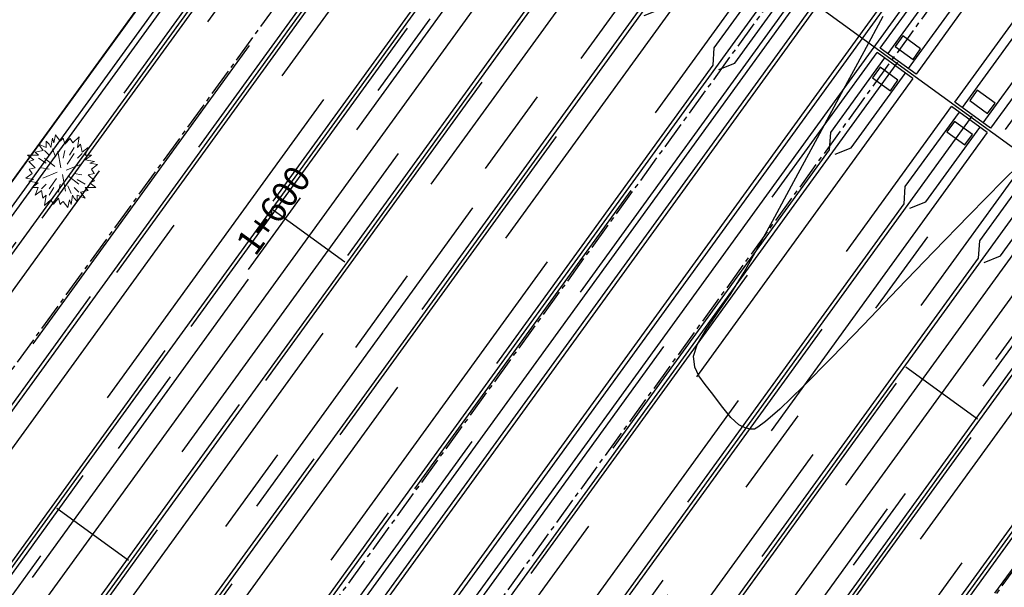
# Model space of a CAD drawing. Units: metres. Extents: x 267212 to 281926, y 8663308 to 8668514.
# Drawn here: x 269614 to 269640, y 8665782 to 8665797 of the extents above; entities that cross this region are included whole.
import ezdxf

# ---------------------------------------------------------------- set-up
doc = ezdxf.new("R2010")
doc.units = ezdxf.units.M
for name, pattern in [('ACAD_ISO03W100', [30, 12, -18]), ('CENTER2', [1.125, 0.75, -0.125, 0.125, -0.125]), ('DASHDOT', [25.4, 12.7, -6.35, 0, -6.35]), ('DASHED', [0.75, 0.5, -0.25])]:
    doc.linetypes.add(name, pattern=pattern)
for name, color, linetype in [('0 EJE MUROS STAROSA', 252, 'Continuous'), ('0 SANTA ROSA', 252, 'Continuous'), ('00_Árboles', 7, 'Continuous'), ('04_ALI', 7, 'Continuous'), ('05_PERF', 7, 'Continuous'), ('bordes', 7, 'Continuous'), ('C-ROAD-CNTR', 1, 'CENTER2'), ('C-ROAD-STAN-MAJR', 11, 'Continuous'), ('C-ROAD-STAN-MINR', 11, 'Continuous'), ('ENCOFRADO', 3, 'Continuous'), ('Muros Medio Jersey', 2, 'Continuous'), ('Señalizacion', 252, 'Continuous')]:
    doc.layers.add(name, color=color, linetype=linetype)
for name, color, linetype, true_color in [('02_TIN Mn', 7, 'Continuous', 0x757500), ('SOMBRA DE LOSA', 7, 'Continuous', 0x87c4c4), ('SOMBRA NUBE', 7, 'Continuous', 0xb3b3b3)]:
    doc.layers.add(name, color=color, linetype=linetype, true_color=true_color)
doc.layers.add('PLANTAS', color=64, linetype='Continuous', lineweight=5)
doc.styles.add('DATOS-02', font='romand.shx')

# ---------------------------------------------------------------- blocks, each defined once
blk = doc.blocks.new('ARBUST~5')
at = {"layer": 'PLANTAS'}
for p, q in [((-0.0987150300380506, 0.1543103827868748), (-0.0987150300380506, 0.194310382786874)), ((-0.0987150300380506, 0.194310382786874), (-0.07871503003804037, 0.1743103827868779)), ((-0.06871503003804946, 0.1543103827868748), (-0.05871503003805856, 0.21431038278687)), ((-0.05871503003805856, 0.21431038278687), (-0.04871503003803923, 0.1843103827868759)), ((-0.04871503003803923, 0.1843103827868759), (-0.03871503003804833, 0.2343103827868731)), ((-0.03871503003804833, 0.2343103827868731), (-0.008715030038047189, 0.194310382786874)), ((-0.008715030038047189, 0.194310382786874), (0.001284969961943716, 0.2043103827868791)), ((0.001284969961943716, 0.2043103827868791), (0.01128496996196304, 0.21431038278687)), ((0.01128496996196304, 0.21431038278687), (0.02128496996195395, 0.1743103827868779)), ((0.02128496996195395, 0.1743103827868779), (0.05440996996196645, 0.2124353827868717)), ((0.07128496996196532, 0.1843103827868759), (0.05440996996196645, 0.2124353827868717)), ((0.07128496996196532, 0.1843103827868759), (0.1119099699619426, 0.2211853827868779)), ((0.1012849699619665, 0.1543103827868748), (0.1119099699619426, 0.2211853827868779)), ((-0.1687150300380438, 0.1243103827868737), (-0.1187150300380324, 0.1343103827868717)), ((-0.1487150300380335, 0.1743103827868779), (-0.0987150300380506, 0.1543103827868748)), ((-0.1187150300380324, 0.1343103827868717), (-0.1487150300380335, 0.1743103827868779)), ((-0.1087150300380415, 0.1343103827868717), (-0.07871503003804037, 0.1043103827868705)), ((-0.07871503003804037, 0.1743103827868779), (-0.06871503003804946, 0.1543103827868748)), ((-0.05871503003805856, 0.1443103827868768), (-0.03871503003804833, 0.09431038278687964)), ((-0.02434003003804719, 0.1293103827868762), (-0.003715030038051736, 0.02243538278687396)), ((0.01128496996196304, 0.08431038278687453), (0.02128496996195395, 0.1343103827868717)), ((0.08128496996195622, 0.1543103827868748), (0.05128496996195508, 0.1043103827868705)), ((0.1012849699619665, 0.1543103827868748), (0.1212849699619483, 0.1743103827868779)), ((0.1212849699619483, 0.1743103827868779), (0.1312849699619676, 0.1243103827868737)), ((0.1312849699619676, 0.1243103827868737), (0.1712849699619596, 0.1543103827868748)), ((0.1712849699619596, 0.1543103827868748), (0.1512849699619494, 0.1043103827868705)), ((-0.1787150300380347, 0.07431038278686941), (-0.2187150300380551, 0.1043103827868705)), ((-0.1487150300380335, 0.1043103827868705), (-0.2180900300380415, 0.1043103827868705)), ((-0.1787150300380347, 0.07431038278686941), (-0.2093400300380495, 0.06306038278687964)), ((-0.1487150300380335, 0.1043103827868705), (-0.1687150300380438, 0.1243103827868737)), ((-0.1487150300380335, 0.08431038278687453), (-0.0987150300380506, 0.05431038278687339)), ((-0.1087150300380415, 0.08431038278687453), (-0.04246503003804492, 0.03243538278687907)), ((0.08128496996195622, 0.1143103827868757), (0.03503496996194144, 0.04743538278687964)), ((0.1312849699619676, 0.1143103827868757), (0.1012849699619665, 0.08431038278687453)), ((0.1912849699619414, 0.1043103827868705), (0.1512849699619494, 0.07431038278686941)), ((0.1512849699619494, 0.1043103827868705), (0.1912849699619414, 0.1043103827868705)), ((0.1512849699619494, 0.07431038278686941), (0.2112849699619517, 0.0643103827868785)), ((0.2112849699619517, 0.0643103827868785), (0.1812849699619505, 0.05431038278687339)), ((-0.1687150300380438, 0.02431038278687225), (-0.2099650300380347, 0.06306038278687964)), ((-0.2087150300380358, 0.01431038278687424), (-0.1687150300380438, 0.02431038278687225)), ((-0.1893400300380392, -0.0119396172131232), (-0.2087150300380358, 0.01431038278687424)), ((-0.07871503003804037, 0.01431038278687424), (-0.1287150300380517, 0.02431038278687225)), ((0.1212849699619483, 0.04431038278687538), (0.02940996996196077, 0.00743538278687339)), ((0.1812849699619505, 0.05431038278687339), (0.2312849699619619, 0.04431038278687538)), ((0.2312849699619619, 0.04431038278687538), (0.1912849699619414, 0.01431038278687424)), ((0.1912849699619414, 0.01431038278687424), (0.2100349699619528, -0.0119396172131232)), ((-0.2293400300380313, -0.04193961721312434), (-0.1893400300380392, -0.0119396172131232)), ((-0.1793400300380483, -0.05193961721312945), (-0.2293400300380313, -0.04193961721312434)), ((-0.2093400300380495, -0.06193961721312036), (-0.1793400300380483, -0.05193961721312945)), ((-0.1493400300380472, -0.07193961721312547), (-0.2093400300380495, -0.06193961721312036)), ((-0.1193400300380461, -0.04193961721312434), (-0.02746503003805856, -0.005064617213129452)), ((-0.07934003003805401, -0.1119396172131246), (-0.03309003003803923, -0.04506461721312149)), ((0.0262849699619494, -0.1269396172131252), (0.005659969961953948, -0.02006461721313002)), ((0.1106599699619437, -0.08193961721313059), (0.04440996996194713, -0.03006461721312093)), ((0.08065996996194258, -0.0119396172131232), (0.1306599699619539, -0.02193961721312832)), ((0.1506599699619642, -0.08193961721313059), (0.1006599699619528, -0.05193961721312945)), ((0.2106599699619665, -0.0119396172131232), (0.170659969961946, -0.02193961721312832)), ((0.170659969961946, -0.02193961721312832), (0.2119099699619653, -0.06068961721312149)), ((0.1806599699619653, -0.07193961721312547), (0.2112849699619517, -0.06068961721312149)), ((-0.1893400300380392, -0.1019396172131266), (-0.1493400300380472, -0.07193961721312547)), ((-0.1493400300380472, -0.1019396172131266), (-0.1893400300380392, -0.1019396172131266)), ((-0.1693400300380574, -0.1519396172131238), (-0.1493400300380472, -0.1019396172131266)), ((-0.129340030038037, -0.1219396172131226), (-0.1693400300380574, -0.1519396172131238)), ((-0.129340030038037, -0.1119396172131246), (-0.09934003003803582, -0.08193961721313059)), ((-0.1193400300380461, -0.1719396172131269), (-0.129340030038037, -0.1219396172131226)), ((-0.07934003003805401, -0.1519396172131238), (-0.04934003003805287, -0.1019396172131266)), ((-0.00934003003803241, -0.08193961721313059), (-0.01934003003805174, -0.1319396172131277)), ((0.06065996996196077, -0.1419396172131258), (0.04065996996195054, -0.0919396172131215)), ((0.1106599699619437, -0.1319396172131277), (0.08065996996194258, -0.1019396172131266)), ((0.170659969961946, -0.1219396172131226), (0.120659969961963, -0.1319396172131277)), ((0.1506599699619642, -0.1019396172131266), (0.2200349699619437, -0.1019396172131266)), ((0.1506599699619642, -0.1019396172131266), (0.170659969961946, -0.1219396172131226)), ((0.1806599699619653, -0.07193961721312547), (0.2206599699619574, -0.1019396172131266)), ((-0.09934003003803582, -0.1519396172131238), (-0.1193400300380461, -0.1719396172131269)), ((-0.09934003003803582, -0.1519396172131238), (-0.1099650300380404, -0.2188146172131269)), ((-0.06934003003803468, -0.1819396172131249), (-0.1099650300380404, -0.2188146172131269)), ((-0.06934003003803468, -0.1819396172131249), (-0.05246503003803582, -0.2100646172131277)), ((-0.01934003003805174, -0.1719396172131269), (-0.05246503003803582, -0.2100646172131277)), ((-0.00934003003803241, -0.211939617213126), (-0.01934003003805174, -0.1719396172131269)), ((0.05065996996194144, -0.1819396172131249), (0.04065996996195054, -0.2319396172131221)), ((0.06065996996196077, -0.211939617213126), (0.05065996996194144, -0.1819396172131249)), ((0.07065996996195167, -0.1519396172131238), (0.06065996996196077, -0.211939617213126)), ((0.08065996996194258, -0.1719396172131269), (0.07065996996195167, -0.1519396172131238)), ((0.1006599699619528, -0.19193961721313), (0.08065996996194258, -0.1719396172131269)), ((0.1506599699619642, -0.1719396172131269), (0.1006599699619528, -0.1519396172131238)), ((0.1006599699619528, -0.1519396172131238), (0.1006599699619528, -0.19193961721313)), ((0.120659969961963, -0.1319396172131277), (0.1506599699619642, -0.1719396172131269)), ((0.0006599699619584953, -0.2019396172131209), (-0.00934003003803241, -0.211939617213126)), ((0.0106599699619494, -0.19193961721313), (0.0006599699619584953, -0.2019396172131209)), ((0.04065996996195054, -0.2319396172131221), (0.0106599699619494, -0.19193961721313))]:
    blk.add_line(p, q, dxfattribs=at)
blk = doc.blocks.new('AeccTickLine')
at = {"color": 3}
blk.add_line((0, -2), (0, 2), dxfattribs=at)
blk = doc.blocks.new('VIA_VIADUCTO')
at = {"color": 4, "flags": 128}
for points in [[(23.47920449501476, -2244.818253665595), (11.04593619448133, -2262.066422309726), (-281.2260908155004, -2664.911522852257, 0.07676874075906845), (-311.2646257491433, -2723.405903872102), (-313.4232652927167, -2729.430903764442), (-315.419113870943, -2735.577966598794), (-315.4537042873562, -2735.689868852496), (-316.2467153453617, -2738.219277977943), (-317.075597472256, -2740.799424711615, -0.05398275010894094), (-347.352505111543, -2816.016711128876), (-348.5422976066475, -2818.451582081616), (-349.722806824022, -2820.825013151392), (-355.3547244170913, -2832.034978602082), (-608.8932691616725, -3291.278969905861)], [(-608.5430905264709, -3291.472295857106), (-355.000788086385, -2832.221498096362), (-349.3650196868693, -2821.003867866471), (-348.1835268088616, -2818.628459133208), (-346.9962792768492, -2816.198796363547, 0.05397316452478675), (-316.6925636897213, -2740.914910636842), (-315.8654545395984, -2738.340282831341), (-315.0717827044427, -2735.808766072616), (-315.0377909209346, -2735.69880043529), (-313.0446746599046, -2729.560152933002), (-310.8865221638116, -2723.536512443796, -0.07677408555880275), (-280.9023266054573, -2665.146420141682), (11.3668045111117, -2262.30531107448), (24.09068157344097, -2244.767705483972)]]:
    blk.add_lwpolyline(points, format="xyb", dxfattribs=at)
at = {"layer": 'bordes', "color": 4}
for points in [[(-259.0348958563991, -2662.291243163869), (120.2575339223258, -2139.464731452987, 0.0001700501364701627)], [(-258.7111232680618, -2662.526128903031), (120.581306511187, -2139.699617192149, 0.0001700501365006997)], [(-596.286838293541, -3298.23870415115), (-336.6303433659486, -2827.913037421182, 0.05051606807815331), (-305.6336288073799, -2755.306624965742), (-302.8929025557591, -2747.64079037495), (-300.3050463275285, -2739.896955834702), (-300.2737059423234, -2739.800135847181), (-299.217470412259, -2736.647152373567), (-298.104325286462, -2733.499141944572, -0.07526997581815636), (-272.3941467841505, -2679.489472171292), (-270.6526003975887, -2676.640599075705), (-268.8713115052087, -2673.832762137055), (-260.1067779919249, -2660.323655374348), (115.0050585118006, -2143.29858445935, 0.0006956742859831535), (120.8828247248312, -2135.173367185518, 0.001387659923223518), (123.8139790741843, -2131.085684707388, 0.002781446014814304), (128.6633568528341, -2124.202439552173, 0.003468575130110375), (132.4844662193209, -2118.632123319432, 0.004867204674132787), (136.9792076253798, -2111.839771231636, 0.005549557391747464), (140.7980075042578, -2105.799112157896, 0.006952969389998079), (144.933354165405, -2098.880603132769, 0.007630624096269982), (148.5175574891618, -2092.466525468975, 0.009038758926008259), (152.2029464596417, -2085.32206915319, 0.009711792494032577), (155.3825968429446, -2078.545900657773, 0.07616477309219806), (170.3423993228935, -2023.91444934532, 0.009711792504200137)], [(-595.9366596581842, -3298.43203010248), (-336.2801647307933, -2828.106363372877, 0.05051084761821633), (-305.2542296317406, -2755.433600926772), (-302.5148476277827, -2747.771526206285), (-299.9250700232224, -2740.021942188963), (-299.8937746611191, -2739.925261292607), (-298.8392434854759, -2736.777365509421), (-297.7241484265542, -2733.623840607703, -0.07529309242234251), (-272.0576503859484, -2679.70593088679), (-270.3130532750511, -2676.852067325264), (-268.5346386902384, -2674.04876114428), (-259.7768901909585, -2660.550112379715), (115.3288227218436, -2143.533481748775, 0.0006956742860020848), (121.2072413294809, -2135.407362626866, 0.001387659923367377), (124.13968949829, -2131.317875834182, 0.002781446014790229), (128.991630366887, -2124.43099260889, 0.00346857513001974), (132.8158790377784, -2118.856099978089, 0.004867204674410881), (137.3149178893655, -2112.057253686711, 0.005549557391514423), (141.1384623402846, -2106.009089548141, 0.006952969390658184), (145.279516361712, -2099.081032007933, 0.007630624095867276), (148.8696749790106, -2092.656297104433, 0.009038758925468236), (152.5616933642887, -2085.49898907356, 0.009711792495004267), (155.7479439995368, -2078.708754749969, 0.07616477309393098), (170.7397460546927, -2023.960444722325, 0.009711792503080815)]]:
    blk.add_lwpolyline(points, format="xyb", dxfattribs=at)
at = {"layer": 'C-ROAD-CNTR', "color": 0, "linetype": 'CENTER2', "lineweight": -3, "flags": 128}
for points in [[(-807.0546630636672, -3678.769039928913), (-337.1556113186525, -2827.623048493639, 0.05052391379273913), (-306.2027302040951, -2755.11616839096), (-303.4599849476945, -2747.444686625153), (-300.8750107839005, -2739.709476301447), (-300.8436028640135, -2739.612447679043), (-299.7848108024918, -2736.451832666993), (-298.674584837514, -2733.312077719718, -0.07523543093446844), (-272.8989003599854, -2679.164798785001), (-271.1619210814824, -2676.323396699503), (-269.3763207277516, -2673.508763624355), (-260.6016096933163, -2659.983969865367), (114.5194121967652, -2142.946238525212), (115.9408350486192, -2140.986761491746), (117.3630364782875, -2139.02442147024), (118.7851620485308, -2137.058600667864), (120.2063527919818, -2135.088681390509), (121.625744406716, -2133.114047182724), (123.0424664542661, -2131.134083950892), (124.4556415629922, -2129.148181129247), (125.8643846383202, -2127.155732832849), (127.2678020851454, -2125.156139047816), (128.6649910411215, -2123.148806830868), (130.0550386270043, -2121.133151531219), (131.4370212146896, -2119.108598029241), (132.8100037169643, -2117.074582003057), (134.173038900597, -2115.030551228672), (135.5251667274279, -2112.975966878235), (136.8654137247358, -2110.91030488722), (138.1927923889598, -2108.833057297394), (139.506300626439, -2106.743733691052), (140.8049212329206, -2104.641862589866), (142.0876214168384, -2102.526992950588), (143.3533523685765, -2100.398695634678), (144.6010488801403, -2098.256564952433), (145.8296290184953, -2096.100220218301), (147.0379938567639, -2093.929307343438), (148.225027265551, -2091.743500472978), (149.3895957712666, -2089.54250363633), (150.5305484816781, -2087.326052449644), (151.6467170871329, -2085.093915838748), (152.7369159371592, -2082.845897799358), (153.7999421998975, -2080.581839183345), (154.8345761080272, -2078.301619520411, 0.07616477309083475), (169.7463792252238, -2023.845456279814), (170.0177672845311, -2021.356236008927), (170.2564904764295, -2018.866457406431), (170.4636597788776, -2016.376638231799), (170.640391300316, -2013.887254338712), (170.7878051422886, -2011.398741105571), (170.9070243511233, -2008.911494906992), (170.9991739555844, -2006.425874572247), (171.0653800869477, -2003.942202886567), (171.106769179285, -2001.460768077523), (171.1244672453031, -1998.981825314462), (171.1195992263383, -1996.505598222837), (171.0932884108042, -1994.032280391082), (171.046655920276, -1991.562036879361), (170.9808202579152, -1989.095005728304), (170.8968969170819, -1986.63129946962), (170.7959980460582, -1984.171006621793), (170.6792321658577, -1981.714193191379), (170.5477039380348, -1979.26090416126), (170.4025139784208, -1976.81116499193), (170.2447587140487, -1974.364983059466), (170.0755302804755, -1971.922349171713), (169.8959164540865, -1969.48323899135), (169.7070006196736, -1967.047614501789), (169.5098617662443, -1964.615425460041), (169.305574510654, -1962.186610806733), (169.0952091448125, -1959.761100104079), (168.8798317027977, -1957.338814947754), (168.6605040462455, -1954.919670375064), (168.4382839633618, -1952.503576254472), (168.2142252796912, -1950.090438676998), (167.9893779763952, -1947.680161334574), (106.8041072643246, -1292.309607230127), (106.1114892863552, -1281.125565906987), (105.9703342712601, -1278.755732608959), (105.8386857872247, -1276.385652514175, -0.01158179693219349), (104.1384429012542, -1248.965345324948), (103.9762869690894, -1246.59715689905), (103.8235952348332, -1244.22803895548), (103.129248766927, -1233.044104810804), (92.92342846427346, -901.4124961383641, 0.0320793987912549), (85.55761974136112, -824.0304755810648), (48.90783966018353, -595.5306574329734), (47.47969120071502, -584.4165721368045), (47.18266936729196, -582.0611926279962), (46.89511713548563, -579.7049403749406, -0.0230056784463993), (41.17599610117031, -525.4557709209621), (40.96725647448329, -523.0912792552263), (40.76796084921807, -520.7256774753332), (39.82907552004326, -509.2591296583414), (13.782034483389, 0.7039357218891382)], [(-816.5094862123951, -3673.549239240587), (-352.7002019370557, -2833.433874811977), (-347.0394032954355, -2822.166423514485), (-345.851516623341, -2819.77815996483), (-344.6807705766405, -2817.382266938686, 0.05391122827216593), (-314.2028725093696, -2741.665657579899), (-313.3872593019041, -2739.126814378425), (-312.5892924155924, -2736.581598008052), (-312.5591917459387, -2736.484220378101), (-310.5838355467422, -2730.400272525847), (-308.4288136779214, -2724.385369960219, -0.07680919409445197), (-278.7978592401487, -2666.67325251922), (105.7777784968494, -2136.604011766613), (106.1442073952057, -2136.098949471489), (106.5105471901479, -2135.593979345635), (106.8767833225429, -2135.089090827852), (107.2429012408829, -2134.584273366258), (107.6088863991899, -2134.079516423866), (107.9747242572485, -2133.574809465557), (108.3404002789757, -2133.070141976699), (108.7058999316068, -2132.565503457561), (109.0712086850544, -2132.060883415863), (109.4363120108028, -2131.556271379814), (109.8011953810346, -2131.051656899974), (110.1658442678163, -2130.547029539943), (110.5302441420499, -2130.042378887534), (110.8943804727169, -2129.537694549188), (111.2582387258881, -2129.032966151834), (111.6218043640256, -2128.528183352202), (111.9850628447603, -2128.023335833102), (112.347999620426, -2127.518413294107), (112.7106001367792, -2127.013405475765), (113.0728498326498, -2126.508302137256), (113.4347341383109, -2126.003093071282), (113.7962384753628, -2125.497768102214), (114.1573482555686, -2124.992317093536), (114.5180488798651, -2124.486729929224), (114.8783257376635, -2123.980996543542), (115.2381642060936, -2123.475106896833), (115.5975496489555, -2122.969050988555), (115.9564674161375, -2122.462818866596), (116.3149028425105, -2121.956400606781), (116.6728412474622, -2121.449786331505), (117.0302681189496, -2120.942966099828), (122.8258661534637, -2111.671245127916), (128.3589904471883, -2102.30620733276), (128.9277041502646, -2101.404217494652), (129.4930879762978, -2100.500691661611), (130.0550592154614, -2099.59559308365), (130.6135347945965, -2098.688885921612), (131.1684312713915, -2097.780535250902), (131.7196648292593, -2096.87050710246), (132.2671512715751, -2095.958768472075), (132.8108060175437, -2095.045287350193), (133.3505440977751, -2094.130032736808), (133.886280150502, -2093.212974684313), (134.4179284181446, -2092.29408429563), (134.9454027446336, -2091.373333765194), (135.468616572849, -2090.450696399435), (135.9874829429318, -2089.526146635413), (136.5019144908292, -2088.599660066888), (137.0118234471884, -2087.671213474125), (137.5171216372983, -2086.740784840658), (138.0177204812644, -2085.808353381231), (138.5135309944744, -2084.873899571598), (139.0044637889368, -2083.937405154109), (139.4904290755512, -2082.998853191733), (139.9713366658543, -2082.058228066191), (140.4470959756291, -2081.115515518934), (140.917616028164, -2080.170702667907), (141.3828054584446, -2079.22377804108), (141.8425725183915, -2078.274731593207), (142.2968250819249, -2077.323554735631), (142.7454706512508, -2076.370240360498), (143.1884163637878, -2075.414782868698), (143.6255689992104, -2074.457178190351), (144.0568349881214, -2073.497423818335, 0.07616477312258471), (158.0246506200056, -2022.488592799753), (158.1425072968123, -2021.443012554199), (158.254203314078, -2020.396283078939), (158.3598204671289, -2019.348449885845), (158.4594410446589, -2018.299556963146), (158.5531478085904, -2017.249646807089), (158.6410239745164, -2016.198760421947), (158.7231531930156, -2015.146937360987), (158.7996195310843, -2014.094215713441), (158.8705074548488, -2013.040632158518), (158.9359018119285, -2011.986221959814), (158.9958878156031, -2010.931018996984), (159.0505510284565, -2009.87505578436), (159.0999773473013, -2008.818363482133), (159.1442529879278, -2007.760971928015), (159.1834644717164, -2006.702909654006), (159.2176986112026, -2005.644203901291), (159.2470424973289, -2004.584880646318), (159.2715834866976, -2003.524964626878), (159.2914091896382, -2002.464479347691), (159.3066074586241, -2001.403447117656), (159.3172663771547, -2000.341889062896), (159.3234742491622, -1999.279825147241), (159.3253195892903, -1998.217274202034), (159.3228911129409, -1997.154253941029), (159.3162777273683, -1996.09078097716), (159.3055685230647, -1995.02687086165), (159.2908527655527, -1993.962538087741), (159.2722198876436, -1992.89779612422), (159.249759482278, -1991.832657434046), (159.2235612953664, -1990.767133494839), (159.1937150799204, -1989.701234742999), (159.2036181960138, -1978.823766889051), (158.9401245613699, -1967.892877584323), (158.8907667254098, -1967.274671597406), (158.8408636994427, -1966.656382037327), (158.7904331399477, -1966.038007935509), (158.7394927112618, -1965.419548269361), (158.6880600851146, -1964.801001975313), (158.6361529414426, -1964.182367948815), (158.5837889676332, -1963.563645044342), (158.5309858594555, -1962.944832069799), (158.4777613203623, -1962.325927807018), (158.4241330621298, -1961.706930991262), (158.370118804567, -1961.087840331718), (158.3157362756901, -1960.468654498458), (158.2610032121302, -1959.849372129887), (158.2059373587254, -1959.229991838336), (158.1505564691033, -1958.610512200743), (158.0948783054482, -1957.990931771696), (158.0389206387335, -1957.37124908343), (157.9827012487804, -1956.751462634653), (157.9262379246647, -1956.131570912898), (157.8695484644268, -1955.511572372168), (157.8126506753615, -1954.891465453431), (157.7555623741937, -1954.271248586476), (157.6983013873105, -1953.650920167565), (157.6408855507616, -1953.030478596687), (157.5833327100263, -1952.409922249615), (157.5256607210031, -1951.789249487221), (157.4678874493111, -1951.168458674103), (157.4100307712215, -1950.547548150644), (157.3521085727843, -1949.926516259089), (157.2941387510509, -1949.305361334234), (157.2361392133753, -1948.684081703424), (95.00976718036691, -1282.162057358772, -0.01558254096049931), (92.67887249501655, -1244.571047773585), (82.47305112337926, -912.9394043684006), (81.77870465547312, -901.7554702237248), (81.62575084948912, -899.3783565796912), (81.4633008648525, -897.0021735634655, 0.02807577482514661), (75.13537730247481, -830.5237284116447), (74.84524390130537, -828.1597824767232), (74.54561100678984, -825.7967251185328), (73.07275063730776, -814.3864706605673), (36.47040401335107, -586.1823851577938, -0.02700818517320986), (29.62972372199874, -521.2945777345449), (2.996094452915713, 0.1530295051634312)], [(-254.5063008742708, -2676.181795711912), (-254.353996042395, -2675.968120379373), (-253.6642319745151, -2675.004659190774), (-252.9719919141498, -2674.041367251426), (-252.277560083603, -2673.07804425247), (-251.5812207413255, -2672.114487932995), (-250.8832583586336, -2671.150494333357), (-250.1839577988139, -2670.185858050361), (-249.4836044984404, -2669.220372501761), (129.8088252815651, -2146.393860790879), (131.2299236845574, -2144.434684040025), (132.6512918916414, -2142.473346563056), (134.072076814191, -2140.509231584147), (135.4914217494661, -2138.541723094881), (136.908465579676, -2136.570206968114), (138.3223419755814, -2134.594072094187), (139.7321786054526, -2132.612711526453), (141.1370963540976, -2130.625523619354), (142.5362085531815, -2128.631913224235), (143.9286202257499, -2126.631292844191), (145.3134273480391, -2124.623083870858), (146.6897161299712, -2122.60671777837), (148.0565623192233, -2120.581637389958), (149.4130305290455, -2118.547298129648), (150.7581735955901, -2116.503169320524), (152.0910319647519, -2114.448735497892), (153.410633114283, -2112.383497748524), (154.71599101217, -2110.3069750797), (156.0061056157574, -2108.218705821782), (157.2799624143518, -2106.118249043822), (158.5365320184501, -2104.00518601574), (159.774769799842, -2101.879121694714), (160.9936155853211, -2099.739686222747), (162.1919934073812, -2097.586536504328), (163.3688113173121, -2095.419357752427), (164.522961261624, -2093.237865114585), (165.6533190286136, -2091.041805298999), (166.7587442665244, -2088.830958252773), (167.8380805795314, -2086.605138843879), (168.8901557030622, -2084.364198587835), (169.9137817652081, -2082.108027398586, 0.07615580361697512), (184.6629086732864, -2028.242165418342), (184.9314293041825, -2025.779237197712), (185.1677100813249, -2023.314922548831), (185.3728292630403, -2020.849731875584), (185.5478712380864, -2018.384134599939), (185.6939254100434, -2015.918560516089), (185.81208516896, -2013.453401193023), (185.9034469455946, -2010.989011377096), (185.9691093461006, -2008.525710426271), (186.0101723653497, -2006.063783740625), (186.0277366731898, -2003.603484204039), (186.0229029736365, -2001.14503364265), (185.9967714304803, -1998.688624279574), (185.9504411595408, -1996.234420193359), (185.885009782156, -1993.782558785751), (185.8015730367624, -1991.333152232692), (185.7012244469952, -1988.88628895022), (185.5850550408941, -1986.4420350492), (185.4541531199939, -1984.000435793772), (185.3096040733508, -1981.56151705049), (185.1524902347592, -1979.125286707655), (184.9838907794328, -1976.691736159846), (184.8048816556111, -1974.260841695592), (184.6165355513222, -1971.832565946504), (184.4199218890863, -1969.406859302893), (184.216106848151, -1966.983661321923), (184.0061534108245, -1964.562902133912), (183.7911214283085, -1962.144503839314), (183.5720677050995, -1959.728381911293), (183.3500460970681, -1957.314446566626), (183.1261076214141, -1954.902604151517), (182.9013005747111, -1952.492758512497), (121.1892807719414, -1291.480064736679), (120.4966627940303, -1280.296023411676), (120.3547800668748, -1277.918223286048), (120.222435743839, -1275.54017351754, -0.01158179691866665), (118.5164594478556, -1248.027401972562), (118.354009463219, -1245.651218956336), (118.201055657235, -1243.274105312303), (117.5067091893288, -1232.090171167627), (107.2842152162339, -899.9167622346431, 0.03207939879460203), (99.9427000565338, -822.7899594139308), (63.25846118154004, -594.0753015615046), (61.83031272201333, -582.9612162653357), (61.53203973901691, -580.5979352034628), (61.24326797371032, -578.2337764557451, -0.0230083072325679), (55.50449246814242, -523.7954293750226), (55.30177228647517, -521.4225932471454), (55.10853080835659, -519.048696955666), (54.07690254691988, -506.0169816575944), (28.33744397468399, -1.971948901191354)], [(-263.2978516234066, -2669.91002215141), (-262.7819435694255, -2669.18687723577), (-261.6427565062186, -2667.600584283471), (-260.5027811413165, -2666.021012997255), (-259.3632706091739, -2664.447268640622), (-258.2254643855267, -2662.878457512707), (121.0669653944788, -2140.051945801824), (121.7700757034472, -2139.082724234089), (122.4726837273338, -2138.113978493959), (123.1746866781032, -2137.145634079352), (123.8759818957187, -2136.177616674453), (124.5764668243355, -2135.209852196276), (125.2760389891919, -2134.242266807705), (125.9745959732099, -2133.274786973372), (126.6720353934797, -2132.307339474559), (127.368254878791, -2131.339851452038), (128.0631520461757, -2130.372250432149), (128.756624478905, -2129.404464362189), (129.4485697034979, -2128.43642164208), (130.1388851681259, -2127.468051165342), (130.8274682202027, -2126.499282326549), (131.5142160851974, -2125.530045090243), (132.1990258449223, -2124.560269990936), (132.8817944167531, -2123.589888185263), (133.5624185329652, -2122.618831479922), (134.24079472007, -2121.647032365203), (134.9168192791403, -2120.674424041063), (135.5903882661369, -2119.700940456241), (136.2613974724663, -2118.726516347378), (136.9297424065298, -2117.751087257639), (137.5953182749799, -2116.774589590728), (138.2580199652584, -2115.796960622072), (138.9177420275519, -2114.818138549104), (139.5743786584353, -2113.838062515482), (140.227823683992, -2112.856672652066), (140.8779705440975, -2111.873910112306), (141.5247122768196, -2110.889717092738), (142.1679415041581, -2109.904036754742), (147.6323176279548, -2100.040056828409), (152.6368699662853, -2090.039758199826), (152.8558091837331, -2089.631821837276), (153.0738090453669, -2089.223529301584), (153.2908620793023, -2088.814879050478), (153.5069608005579, -2088.405869591981), (153.7220977110555, -2087.996499484405), (153.9362652995042, -2087.586767338216), (154.1494560413994, -2087.176671810448), (154.3616623992566, -2086.766211610287), (154.5728768226109, -2086.355385493487), (154.7830917481333, -2085.94419227913), (154.992299599282, -2085.532630823553), (155.2004927870585, -2085.120700042695), (155.4076637096005, -2084.708398908377), (155.61380475224, -2084.295726437122), (155.8189082878525, -2083.882681701332), (156.0229666768573, -2083.469263833016), (156.2259722669842, -2083.055472010747), (156.4279173940304, -2082.641305470839), (156.6287943811622, -2082.226763505489), (156.8285955399042, -2081.811845462769), (157.0273131691501, -2081.396550742909), (157.2249395565013, -2080.980878802016), (157.4214669773937, -2080.564829161391), (157.6168876956217, -2080.148401388898), (157.8111939636292, -2079.731595117599), (158.0043780224514, -2079.314410030842), (158.1964321017149, -2078.896845877171), (158.3873484198702, -2078.478902457282), (158.5771191846579, -2078.060579637066), (158.7657365928171, -2077.641877342016), (158.9531928303768, -2077.22279554978, 0.07615580361133159), (172.7425067018485, -2026.862304251641), (172.7946597511764, -2026.406464656815), (172.84562173835, -2025.950360413641), (172.8953993837931, -2025.493995474651), (172.9439994289423, -2025.037373745814), (172.9914286365383, -2024.58049906604), (173.0376937895198, -2024.1233752314), (173.0828016913147, -2023.66600597091), (173.1267591651413, -2023.208394961432), (173.1695730540669, -2022.750545825809), (173.211250220018, -2022.292462132871), (173.2517975443043, -2021.834147388116), (173.2912219265709, -2021.375605056062), (173.3295302849729, -2020.916838530451), (173.3667295556515, -2020.457851171494), (173.4028266925598, -2019.998646263033), (173.4378286668798, -2019.539227057248), (173.4717424671981, -2019.079596733674), (173.5045750988065, -2018.619758434594), (173.5363335835864, -2018.159715238959), (173.5670249597752, -2017.699470181018), (173.5966562816757, -2017.239026241004), (173.6252346191905, -2016.778386343271), (173.6527670579962, -2016.317553365603), (173.6792606986128, -2015.856530131772), (173.7047226569848, -2015.395319420844), (173.7291600632598, -2014.933923952281), (173.7525800626609, -2014.47234640643), (173.7749898141483, -2014.010589402169), (173.7963964908267, -2013.548655515537), (173.8168072796543, -2013.086547277868), (173.836229180044, -2012.624267244712), (174.6246251487173, -2001.469925418496), (174.9478419392835, -1990.198620811105), (174.8964891593787, -1989.022437848151), (174.8413531893748, -1987.845744922757), (174.7825554152369, -1986.668547945097), (174.720217419148, -1985.49085168913), (174.6544609747943, -1984.312659807503), (174.5854080426507, -1983.133974876255), (174.5131807661382, -1981.95479844138), (174.4379014687729, -1980.775131046772), (174.3596926511964, -1979.59497226961), (174.278676988557, -1978.414320768788), (174.1949773294036, -1977.23317432031), (174.1087166938232, -1976.051529847085), (174.0200182730914, -1974.869383467361), (173.929005428683, -1973.686730531976), (173.8358016928541, -1972.503565654159), (173.7405307683512, -1971.319882757962), (173.6433165297494, -1970.135675109923), (173.54428302421, -1968.950935369357), (173.4435544728185, -1967.765655612573), (173.3412552726222, -1966.579827381298), (173.2375099980854, -1965.393441719934), (173.1324434038252, -1964.206489210948), (173.0261804270558, -1963.018960023299), (172.9188461898011, -1961.830843940377), (172.8105660023866, -1960.642130408436), (172.7014653664082, -1959.452808573842), (172.591669977759, -1958.262867318466), (172.4813057300053, -1957.07229530625), (172.3704987183446, -1955.881081018597), (172.259375242691, -1954.689212795347), (172.1480618116912, -1953.496678881347), (109.3949406977626, -1281.332515163347, -0.01558254096432574), (107.0563329259166, -1243.617114411667), (96.83383787533967, -911.4436704665422), (96.13949140743352, -900.2597363218665), (95.9867996731773, -897.8906183782965), (95.82464374101255, -895.5224299505353, 0.02807577482462079), (89.5179869349231, -829.2674042005092), (89.222690258699, -826.9123623464257), (88.91793378797593, -824.5582551751286), (87.20953122136416, -811.5978839937598), (50.82102553464938, -584.727029286325, -0.02701081446479048), (43.95738392457133, -519.6181390993297), (17.55149815499317, -2.522741761058569)]]:
    blk.add_lwpolyline(points, format="xyb", dxfattribs=at)
blk = doc.blocks.new('*U97')
at = {"layer": 'SOMBRA DE LOSA', "linetype": 'DASHDOT', "lineweight": -3, "ltscale": 2}
for p, q in [((49.51971457257302, -7.284415442958774), (-0.3008731950299885, -1.121553846051271)), ((49.21280070280363, -9.765504694989655), (-0.6077870647993671, -3.602643098082157)), ((48.90588683303425, -12.24659394702055), (-0.9147009345687453, -6.083732350113043)), ((48.59897296331062, -14.72768319868172), (-1.221614804292391, -8.564821601774216)), ((48.29205909354123, -17.20877245071261), (-1.52852867406177, -11.0459108538051)), ((47.98514522377184, -19.68986170274349), (-1.835442543831149, -13.52700010583599))]:
    blk.add_line(p, q, dxfattribs=at)
at = {"layer": 'SOMBRA DE LOSA', "linetype": 'DASHED', "lineweight": -3, "ltscale": 20}
for points in [[(0.006910746066020657, -0.5550541666301653), (49.4798303856568, -6.67491710327517)], [(49.44913889343494, -6.923026021089856), (46.96804977873909, -6.61611132748371), (46.54038414479972, -6.815113763631728), (2.823591323512427, -1.407293037020202), (2.457308468100312, -1.110077585790934), (-0.02378071745672988, -0.8031628533896986)], [(-0.1097168104734709, -1.497867822925034), (2.371372381315243, -1.804782550466608), (2.799037690554024, -1.605780036615873), (46.51583047900037, -7.013600826731257), (46.88211368849518, -7.31081629736205), (49.35446261998531, -7.616649811774653)], [(49.3325113133786, -7.865839895943036), (-0.1404083730121487, -1.745977308231978)], [(-0.300003123703358, -3.036143418661052), (49.17291651588742, -9.156006355306058)], [(49.14222502366556, -9.404115273120741), (46.66113590896972, -9.097200579514602), (46.23347027503035, -9.29620301566262), (2.516677453743048, -3.888382289051088), (2.150394598330933, -3.59116683782182), (-0.3306945872261084, -3.284252105420586)], [(-0.4166306802428497, -3.97895707495592), (2.064458511545864, -4.285871802497494), (2.492123820784645, -4.08686928864676), (46.20891660923098, -9.494690078762144), (46.57519981872581, -9.79190554939294), (49.04754875021593, -10.09773906380554)], [(49.02559744360921, -10.34692914797392), (-0.4473222427815271, -4.227066560262864)], [(-0.6069169934727365, -5.517232670691938), (48.86600264611805, -11.63709560733694)], [(48.83531115389618, -11.88520452515163), (46.35422203920034, -11.57828983154549), (45.92655640526097, -11.77729226769351), (2.209763583973669, -6.369471541081975), (1.843480728561555, -6.072256089852706), (-0.6376084569954874, -5.765341357451472)], [(-0.7235445500122282, -6.460046326986808), (1.757544641776486, -6.76696105452838), (2.185209951015266, -6.567958540677646), (45.90200273946161, -11.97577933079302), (46.26828594895643, -12.27299480142383), (48.74063488044654, -12.57882831583642)], [(48.71868357383983, -12.8280184000048), (-0.7542361125509061, -6.708155812293752)], [(-0.9138308631963818, -7.998321922353114), (48.5590887763944, -14.11818485899812)], [(48.52839728417254, -14.3662937768128), (46.04730816947669, -14.05937908320666), (45.61964253553733, -14.25838151935467), (1.902849714250024, -8.850560792743149), (1.53656685883791, -8.553345341513882), (-0.9445223267191323, -8.246430609112645)], [(-1.030458419735872, -8.941135578647982), (1.450630772052841, -9.248050306189556), (1.878296081291621, -9.04904779233882), (45.59508886973796, -14.4568685824542), (45.96137207923278, -14.754084053085), (48.43372101072291, -15.0599175674976)], [(48.41176970411618, -15.30910765166598), (-1.06114998227455, -9.189245063954928)], [(-1.220744732965759, -10.479411174384), (48.25217490662502, -16.599274111029)], [(48.22148341440316, -16.84738302884369), (45.74039429970732, -16.54046833523755), (45.31272866576795, -16.73947077138557), (1.595935844480646, -11.33165004477404), (1.229652989068532, -11.03443459354477), (-1.25143619648851, -10.72751986114353)], [(-1.337372289505251, -11.42222483067887), (1.143716902283463, -11.72913955822044), (1.571382211522243, -11.53013704436971), (45.28817499996858, -16.93795783448509), (45.65445820946341, -17.23517330511588), (48.12680714095352, -17.54100681952849)], [(48.10485583434681, -17.79019690369687), (-1.36806385204393, -11.67033431598582)], [(-1.527658602735138, -12.96050042641489), (47.94526103685565, -19.08036336305988)], [(47.91456954463378, -19.32847228087457), (45.43348042993793, -19.02155758726844), (45.00581479599857, -19.22056002341646), (1.289021974711266, -13.81273929680492), (0.9227391192991528, -13.51552384557565), (-1.558350066257889, -13.20860911317442)], [(47.79794196457743, -20.27128615572775), (-1.674977721813308, -14.1514235680167)], [(-1.64428615927463, -13.90331408270975), (0.8368030325140836, -14.21022881025133), (1.264468341752864, -14.01122629640059), (44.9812611301992, -19.41904708651598), (45.34754433969402, -19.71626255714677), (47.81989327118416, -20.02209607155938)]]:
    blk.add_lwpolyline(points, dxfattribs=at)
blk = doc.blocks.new('viaductoo')
at = {"layer": 'ENCOFRADO'}
blk.add_line((268648.5160403763, 8665787.72681864), (268623.2624319955, 8665806.04880717), dxfattribs=at)
at = {"layer": 'SOMBRA DE LOSA', "color": 40, "linetype": 'DASHDOT', "lineweight": -3, "ltscale": 2}
for p, q in [((268666.8569639527, 8665836.24220686), (268637.3786238563, 8665795.608485734)), ((268668.880542633, 8665834.774170987), (268639.4022025366, 8665794.140449861)), ((268637.4962464565, 8665795.770633202), (268608.0179063536, 8665755.136912066)), ((268639.5198251369, 8665794.302597329), (268610.041485034, 8665753.668876193)), ((268641.5434038173, 8665792.834561456), (268612.0650637143, 8665752.20084032)), ((268643.5669824973, 8665791.366525583), (268614.0886423944, 8665750.732804447)), ((268645.5905611777, 8665789.89848971), (268616.1122210748, 8665749.264768574))]:
    blk.add_line(p, q, dxfattribs=at)
at = {"layer": 'SOMBRA DE LOSA', "linetype": 'DASHED', "ltscale": 20}
for p, q in [((268638.0028119039, 8665795.44710892), (268637.0314943836, 8665796.15176648)), ((268640.0263905842, 8665793.979073048), (268639.0550730641, 8665794.683730608))]:
    blk.add_line(p, q, dxfattribs=at)
at = {"layer": 'SOMBRA DE LOSA', "linetype": 'DASHED', "lineweight": -3, "ltscale": 20}
for p, q in [((268637.9147300152, 8665795.325693918), (268636.9434124935, 8665796.030351479)), ((268639.9383086955, 8665793.857658045), (268638.9669911739, 8665794.562315606))]:
    blk.add_line(p, q, dxfattribs=at)
blk.add_lwpolyline([(268637.0314943836, 8665796.15176648), (268666.3041299894, 8665836.501925137)], dxfattribs=at)
at = {"layer": 'SOMBRA DE LOSA', "color": 40, "linetype": 'DASHED', "lineweight": -3, "ltscale": 20}
for points in [[(268666.5064878, 8665836.355121462), (268665.0384512722, 8665834.3315433), (268665.0059231805, 8665833.860967284), (268639.13913246, 8665798.205509966), (268638.701888602, 8665798.028541148), (268637.233852006, 8665796.004962942)], [(268637.8004539168, 8665795.593912724), (268639.2684905116, 8665797.617490938), (268639.3010183783, 8665798.088066706), (268665.1678091386, 8665833.743523965), (268665.6050531847, 8665833.920493085), (268667.0679182264, 8665835.936942749)], [(268667.2754475132, 8665835.797267579), (268638.0028121903, 8665795.447108712)], [(268639.0550730641, 8665794.683730608), (268668.3277086697, 8665835.033889266)], [(268668.5300664804, 8665834.887085589), (268667.0620299526, 8665832.863507427), (268667.0295018608, 8665832.392931411), (268641.1627111404, 8665796.737474093), (268640.7254672823, 8665796.560505275), (268639.2574306863, 8665794.536927069)], [(268639.8240325971, 8665794.125876851), (268641.2920691919, 8665796.149455065), (268641.3245970587, 8665796.620030833), (268667.191387819, 8665832.275488092), (268667.6286318651, 8665832.452457212), (268669.0914969067, 8665834.468906876)], [(268669.2990261935, 8665834.329231706), (268640.0263908706, 8665793.979072839)], [(268607.670776881, 8665755.680192813), (268636.9434124932, 8665796.030351479)], [(268637.1457703039, 8665795.883547803), (268635.6777337762, 8665793.859969642), (268635.6452056844, 8665793.389393624), (268609.7784149573, 8665757.733936299), (268609.3411710993, 8665757.55696748), (268607.8731345033, 8665755.533389274)], [(268608.4397364141, 8665755.122339057), (268609.9077730089, 8665757.14591727), (268609.9403008757, 8665757.616493039), (268635.8070916425, 8665793.271950305), (268636.2443356886, 8665793.448919427), (268637.7072007302, 8665795.46536909)], [(268637.914730017, 8665795.32569392), (268608.6420946876, 8665754.975535044)], [(268609.6943555613, 8665754.21215694), (268638.9669911736, 8665794.562315606)], [(268639.1693489843, 8665794.41551193), (268637.7013124565, 8665792.391933769), (268637.6687843647, 8665791.92135775), (268611.8019936377, 8665756.265900426), (268611.3647497797, 8665756.088931607), (268609.8967131837, 8665754.065353401)], [(268610.4633150945, 8665753.654303184), (268611.9313516893, 8665755.677881397), (268611.963879556, 8665756.148457166), (268637.8306703228, 8665791.803914431), (268638.2679143689, 8665791.980883554), (268639.7307794106, 8665793.997333217)], [(268639.9383086974, 8665793.857658047), (268610.665673368, 8665753.507499171)], [(268611.7179342418, 8665752.744121067), (268640.990569854, 8665793.094279733)], [(268641.1929276647, 8665792.947476057), (268639.7248911369, 8665790.923897896), (268639.6923630451, 8665790.453321878), (268613.825572318, 8665754.797864553), (268613.38832846, 8665754.620895734), (268611.920291864, 8665752.597317528)], [(268612.4868937748, 8665752.18626731), (268613.9549303696, 8665754.209845524), (268613.9874582364, 8665754.680421293), (268639.8542490032, 8665790.335878558), (268640.2914930493, 8665790.51284768), (268641.7543580909, 8665792.529297344)], [(268641.9618873777, 8665792.389622174), (268612.6892520483, 8665752.039463298)], [(268613.7415129218, 8665751.276085194), (268643.014148534, 8665791.62624386)], [(268643.2165063447, 8665791.479440184), (268641.7484698169, 8665789.455862023), (268641.7159417251, 8665788.985286007), (268615.8491509981, 8665753.329828681), (268615.4119071401, 8665753.152859861), (268613.9438705441, 8665751.129281655)], [(268614.5104724549, 8665750.718231438), (268615.9785090497, 8665752.741809651), (268616.0110369165, 8665753.21238542), (268641.8778276832, 8665788.867842687), (268642.3150717294, 8665789.044811808), (268643.777936771, 8665791.061261471)], [(268643.9854660578, 8665790.921586301), (268614.7128307284, 8665750.571427425)], [(268615.7650916022, 8665749.808049321), (268645.0377272144, 8665790.158207987)], [(268645.2400850251, 8665790.011404311), (268643.7720484973, 8665787.98782615), (268643.7395204055, 8665787.517250134), (268617.8727296785, 8665751.861792808), (268617.4354858205, 8665751.684823988), (268615.9674492244, 8665749.661245782)], [(268616.5340511352, 8665749.250195565), (268618.00208773, 8665751.273773778), (268618.0346155968, 8665751.744349547), (268643.9014063636, 8665787.399806814), (268644.3386504097, 8665787.576775935), (268645.8015154513, 8665789.593225598)], [(268646.0090447381, 8665789.453550428), (268616.7364094087, 8665749.103391552)]]:
    blk.add_lwpolyline(points, dxfattribs=at)
at = {"layer": 'SOMBRA DE LOSA', "lineweight": -3}
for points in [[(268638.1269916226, 8665796.129168276), (268637.6413327381, 8665796.481496885), (268637.4358077146, 8665796.198195873), (268637.9214665991, 8665795.845867261)], [(268637.5104167359, 8665795.279264962), (268637.0247578514, 8665795.631593572), (268636.8192328294, 8665795.348292558), (268637.3048917139, 8665794.995963948)], [(268640.150570303, 8665794.661132403), (268639.6649114185, 8665795.013461012), (268639.4593863949, 8665794.73016), (268639.9450452795, 8665794.377831388)], [(268639.5339954162, 8665793.81122909), (268639.0483365317, 8665794.163557699), (268638.8428115097, 8665793.880256684), (268639.3284703942, 8665793.527928075)]]:
    blk.add_lwpolyline(points, close=True, dxfattribs=at)
at = {"color": 5, "rotation": 61.09011527184735}
blk.add_blockref('*U97', (268593.9002708921, 8665765.578280915), dxfattribs=at)
at = {"layer": 'ENCOFRADO', "color": 253, "true_color": 0xb0b0b0}
blk.add_blockref('VIA_VIADUCTO', (268627.977187891, 8668089.838545438), dxfattribs=at)
blk = doc.blocks.new('TIN 023')
at = {"layer": '02_TIN Mn', "linetype": 'Continuous', "lineweight": -3, "elevation": 26}
blk.add_lwpolyline([(259641.263399912, 8665793.38174846), (259640.4134433374, 8665792.548883168), (259639.4891599293, 8665791.613589147), (259638.5256233318, 8665790.620526632), (259637.5579071894, 8665789.614355851), (259636.6210851461, 8665788.639737044), (259635.7502308463, 8665787.74133044), (259634.9804179342, 8665786.963796271), (259634.346720054, 8665786.351794774), (259633.9613340618, 8665786.011388777), (259633.754996494, 8665785.858120646), (259633.6610288227, 8665785.809889875), (259633.6279639665, 8665785.803030726), (259633.5584152127, 8665785.805016158), (259633.4259545921, 8665785.833110897), (259633.242135299, 8665785.926986918), (259633.019985676, 8665786.12471279), (259632.7688474748, 8665786.437026365), (259632.5338256849, 8665786.755035387), (259632.3196058347, 8665787.019750673), (259632.1507880238, 8665787.24952698), (259632.0429059464, 8665787.488915514), (259632.0114932968, 8665787.782467496), (259632.1040922801, 8665788.093282506), (259632.3327791078, 8665788.484234285), (259632.6526885058, 8665788.948244816), (259633.0189551999, 8665789.478236085), (259633.3867139161, 8665790.06713007), (259633.6839219511, 8665790.600977855), (259634.1481589665, 8665791.452205854), (259634.7275937205, 8665792.521984383), (259635.3703949714, 8665793.71148376), (259636.0247314776, 8665794.921874296), (259636.6387719976, 8665796.054326309), (259637.1606852892, 8665797.01001011)], dxfattribs=at)

msp = doc.modelspace()

# ---------------------------------------------------------------- linework, layer by layer
for points in [[(269332.6258287701, 8665369.879842868, -0.06132414994793534), (269356.3615311367, 8665412.800507963), (269745.2015106363, 8665948.747386765, 0.0006944441526341049), (269751.0615488255, 8665956.848055393, 0.001388890252346152), (269753.9729666527, 8665960.908192893, 0.002777781239794821), (269758.7679954146, 8665967.71418861, 0.003472239703724731), (269762.5336827633, 8665973.203625726, 0.004861139511899506), (269766.9409690253, 8665979.863641957, 0.00555562291628699), (269770.6731652675, 8665985.76715094, 0.006944536348081612), (269774.6943213575, 8665992.494359393, 0.007639057159939976), (269778.1682092244, 8665998.710776787, 0.009027990489417534), (269781.7221958934, 8666005.600133752, 0.00972256111714712), (269784.7785775549, 8666012.113238866, 0.07616477309031036), (269799.1223876599, 8666064.495159997, 0.009722561096216421)], [(269332.6258287701, 8665369.879842868, -0.06132414994793534), (269356.3615311367, 8665412.800507963), (269745.2015106363, 8665948.747386765, 0.0006944441526341049), (269751.0615488255, 8665956.848055393, 0.001388890252346152), (269753.9729666527, 8665960.908192893, 0.002777781239794821), (269758.7679954146, 8665967.71418861, 0.003472239703724731), (269762.5336827633, 8665973.203625726, 0.004861139511899506), (269766.9409690253, 8665979.863641957, 0.00555562291628699), (269770.6731652675, 8665985.76715094, 0.006944536348081612), (269774.6943213575, 8665992.494359393, 0.007639057159939976), (269778.1682092244, 8665998.710776787, 0.009027990489417534), (269781.7221958934, 8666005.600133752, 0.00972256111714712), (269784.7785775549, 8666012.113238866, 0.07616477309031036), (269799.1223876599, 8666064.495159997, 0.009722561096216421)], [(269333.8193227876, 8665369.095076015), (269333.831092986, 8665369.124425361, -0.06163987783570004), (269357.4947058719, 8665411.978367452), (269746.3346853714, 8665947.925246254, 0.0006944441526988087), (269752.1970029081, 8665956.029065756, 0.001388890252016998), (269755.1129531334, 8665960.095523942, 0.002777781239307775), (269759.9169409839, 8665966.914236061, 0.003472239704080939), (269763.6936276241, 8665972.419707414, 0.004861139512941268), (269768.1159364788, 8665979.10242485, 0.005555622916946786), (269771.8647571903, 8665985.032230068, 0.006944536348423379), (269775.9058653787, 8665991.792817459, 0.007639057160659476), (269779.4006204359, 8665998.04657606, 0.0090279904894485), (269782.9777833857, 8666004.980859945, 0.009722561116071464), (269786.0572926004, 8666011.543249538, 0.07616477309002041), (269800.5131012227, 8666064.334176188, 0.009722561096907072)]]:
    msp.add_lwpolyline(points, format="xyb")
at = {"layer": '0 EJE MUROS STAROSA'}
for points in [[(269332.6258287701, 8665369.879842868, -0.06132414994793534), (269356.3615311367, 8665412.800507963), (269745.2015106363, 8665948.747386765, 0.0006944441526341049), (269751.0615488255, 8665956.848055393, 0.001388890252346152), (269753.9729666527, 8665960.908192893, 0.002777781239794821), (269758.7679954146, 8665967.71418861, 0.003472239703724731), (269762.5336827633, 8665973.203625726, 0.004861139511899506), (269766.9409690253, 8665979.863641957, 0.00555562291628699), (269770.6731652675, 8665985.76715094, 0.006944536348081612), (269774.6943213575, 8665992.494359393, 0.007639057159939976), (269778.1682092244, 8665998.710776787, 0.009027990489417534), (269781.7221958934, 8666005.600133752, 0.00972256111714712), (269784.7785775549, 8666012.113238866, 0.07616477309031036), (269799.1223876599, 8666064.495159997, 0.009722561096216421)], [(269333.8193227876, 8665369.095076015), (269333.831092986, 8665369.124425361, -0.06163987783570004), (269357.4947058719, 8665411.978367452), (269746.3346853714, 8665947.925246254, 0.0006944441526988087), (269752.1970029081, 8665956.029065756, 0.001388890252016998), (269755.1129531334, 8665960.095523942, 0.002777781239307775), (269759.9169409839, 8665966.914236061, 0.003472239704080939), (269763.6936276241, 8665972.419707414, 0.004861139512941268), (269768.1159364788, 8665979.10242485, 0.005555622916946786), (269771.8647571903, 8665985.032230068, 0.006944536348423379), (269775.9058653787, 8665991.792817459, 0.007639057160659476), (269779.4006204359, 8665998.04657606, 0.0090279904894485), (269782.9777833857, 8666004.980859945, 0.009722561116071464), (269786.0572926004, 8666011.543249538, 0.07616477309002041), (269800.5131012227, 8666064.334176188, 0.009722561096907072)]]:
    msp.add_lwpolyline(points, format="xyb", dxfattribs=at)
at = {"layer": '04_ALI', "color": 210, "linetype": 'Continuous', "lineweight": -3}
for p, q in [((269352.7407349617, 8665420.58142274), (269737.3163727138, 8665950.65066352)), ((269374.9320849171, 8665423.201916078), (269754.2245146949, 8665946.028427787))]:
    msp.add_line(p, q, dxfattribs=at)
at = {"layer": 'Muros Medio Jersey', "ltscale": 1.5}
for points in [[(268986.2861280052, 8664709.357451014), (269291.346844525, 8665261.925508017, 0.05051606807815331), (269322.3435590836, 8665334.531920472), (269325.0842853352, 8665342.197755063), (269327.6721415634, 8665349.941589603), (269327.7034819486, 8665350.03840959), (269328.7597174787, 8665353.191393064), (269329.8728626045, 8665356.339403493, -0.07526997581815636), (269355.5830411068, 8665410.349073267), (269357.3245874934, 8665413.197946362), (269359.1058763858, 8665416.0057833), (269367.870409899, 8665429.514890064), (269742.9822464028, 8665946.539960979, 0.0006956742859831535), (269748.8600126158, 8665954.665178252, 0.001387659923223518), (269751.7911669652, 8665958.75286073, 0.002781446014814304), (269756.6405447438, 8665965.636105886, 0.003468575130110375), (269760.4616541103, 8665971.206422118, 0.004867204674132787), (269764.9563955163, 8665977.998774206, 0.005549557391747464), (269768.7751953952, 8665984.03943328, 0.006952969389998079), (269772.9105420564, 8665990.957942305, 0.007630624096269982), (269776.4947453801, 8665997.372019969, 0.009038758926008259), (269780.1801343506, 8666004.516476285, 0.009711792494032577), (269783.3597847339, 8666011.29264478, 0.07616477309219806), (269798.3195872139, 8666065.924096093, 0.009711792504200137)], [(268973.023893174, 8664715.129302645), (269272.6224634739, 8665257.803566836), (269278.2543810669, 8665269.013532287), (269279.4348902843, 8665271.386963356), (269280.6246827794, 8665273.821834309, 0.05398275010894094), (269310.9015904187, 8665349.039120726), (269311.7304725456, 8665351.61926746), (269312.5234836036, 8665354.148676585), (269312.55807402, 8665354.26057884), (269314.5539225983, 8665360.407641673), (269316.7125621418, 8665366.432641566, -0.07676874075906845), (269346.7510970755, 8665424.927022586), (269639.0231240854, 8665827.772123128)], [(268977.7328506664, 8664722.831198312), (269272.9763998046, 8665257.617047342), (269278.6121682041, 8665268.834677571), (269279.7936610821, 8665271.210086305), (269280.9809086141, 8665273.639749074, 0.05397316452478675), (269311.2846242012, 8665348.923634801), (269312.1117333514, 8665351.498262607), (269312.9054051865, 8665354.029779365), (269312.93939697, 8665354.139745003), (269314.9325132311, 8665360.278392505), (269317.0906657272, 8665366.302032994, -0.07677408555880275), (269347.0748612855, 8665424.692125296), (269639.3439924019, 8665827.533234363)]]:
    msp.add_lwpolyline(points, format="xyb", dxfattribs=at)
at = {"layer": 'Señalizacion', "linetype": 'ACAD_ISO03W100', "ltscale": 0.2}
for points in [[(269352.0932065411, 8665421.05121732), (269736.6688442781, 8665951.120458072, 4.618780513336693e-05)], [(269355.0070844315, 8665418.93714172), (269739.5827221684, 8665949.006382473, 4.618780513866193e-05)], [(269372.6656768007, 8665424.846116262), (269751.9581065852, 8665947.67262798, 0.0001700501365430445)], [(269375.5796300958, 8665422.732144598), (269754.8720598849, 8665945.558656324, 0.0001700501365631546)]]:
    msp.add_lwpolyline(points, format="xyb", dxfattribs=at)
at = {"layer": 'SOMBRA NUBE'}
for points in [[(269368.9422920346, 8665427.547302274), (269748.2347218133, 8665950.373813985, 0.0001700501364701627)], [(269369.2660646229, 8665427.312416535), (269748.5584944022, 8665950.138928246, 0.0001700501365006997)]]:
    msp.add_lwpolyline(points, format="xyb", dxfattribs=at)

# ---------------------------------------------------------------- block references
at = {"layer": '0 SANTA ROSA', "color": 4}
msp.add_blockref('viaductoo', (1000, 0), dxfattribs=at)
at = {"layer": '00_Árboles', "xscale": 4.231523550085399, "yscale": 4.231523550085399, "zscale": 4.231523550085399}
msp.add_blockref('ARBUST~5', (269614.8024384237, 8665792.80359012), dxfattribs=at)
msp.add_blockref('ARBUST~5', (269614.8024384237, 8665792.80359012), dxfattribs=at)
at = {"layer": '05_PERF'}
msp.add_blockref('TIN 023', (9999.953494599176, 0.006058389320969582), dxfattribs=at)
at = {"layer": 'C-ROAD-STAN-MAJR', "color": 11, "linetype": 'Continuous', "lineweight": -3, "xscale": 0.6000000000000001, "yscale": 0.6000000000000001, "zscale": 0.6000000000000001, "rotation": 54.03837804465975}
msp.add_blockref('AeccTickLine', (269621.5223297091, 8665791.049132802), dxfattribs=at)
at = {"layer": 'C-ROAD-STAN-MINR', "color": 11, "linetype": 'Continuous', "lineweight": -3}
for p, xscale, yscale, zscale, rotation in [((269638.6999900806, 8665786.786430111), 0.5999999999999999, 0.5999999999999999, 0.5999999999999999, 54.04042184571129), ((269615.6498974882, 8665782.95502755), 0.6000000000000001, 0.6000000000000001, 0.6000000000000001, 54.03837804465975)]:
    msp.add_blockref('AeccTickLine', p, dxfattribs=dict(at, xscale=xscale, yscale=yscale, zscale=zscale, rotation=rotation))

# ---------------------------------------------------------------- texts
at = {"layer": 'C-ROAD-STAN-MAJR', "color": 11, "linetype": 'Continuous', "lineweight": -3, "insert": (269621.0148293099, 8665791.417334301), "char_height": 0.7000000000000001, "attachment_point": 8, "rotation": 54.038378044659765, "style": 'DATOS-02'}
msp.add_mtext('1+600', dxfattribs=at)

doc.saveas('drawing.dxf')
